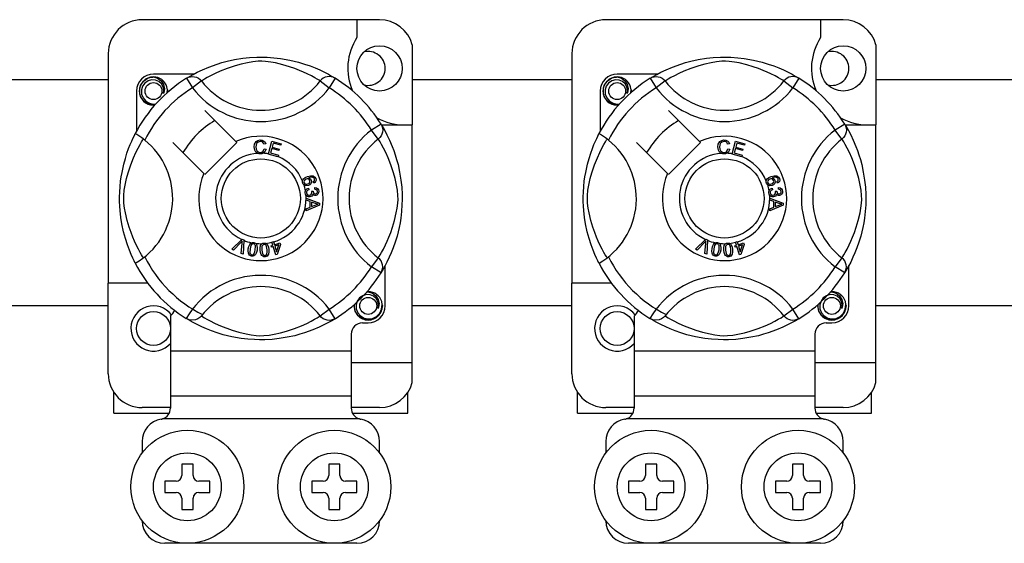
# Model space of a CAD drawing. Extents: x -222 to -1, y -264 to 32.
# Drawn here: x -192 to -178, y -229 to -222 of the extents above; entities that cross this region are included whole.
import ezdxf

# ---------------------------------------------------------------- set-up
doc = ezdxf.new("R2010")
doc.units = 0
doc.header["$MEASUREMENT"] = 0
doc.layers.get('0').update_dxf_attribs({"linetype": 'CONTINUOUS'})

# ---------------------------------------------------------------- blocks, each defined once
blk = doc.blocks.new('alzado')
for p, q in [((33.01456, 30.85496), (29.65198, 30.85496)), ((32.69432, 30.85496), (32.69432, 30.60224)), ((39.58377, 30.85496), (36.22119, 30.85496)), ((39.26353, 30.85496), (39.26353, 30.60224)), ((33.47892, 30.49759), (33.47892, 29.36478)), ((40.04813, 30.49759), (40.04813, 29.36478)), ((29.17162, 30.3746), (29.17162, 27.12306)), ((35.74082, 30.3746), (35.74082, 27.12306)), ((20.3405, 30.00634), (29.17162, 30.00634)), ((30.38291, 30.08533), (29.81211, 30.08533)), ((30.28083, 30.02648), (30.36503, 29.89028)), ((30.30319, 30.04067), (30.29856, 30.03816)), ((32.38571, 30.02648), (32.30152, 29.89028)), ((33.47892, 30.00634), (35.74082, 30.00634)), ((36.95212, 30.08533), (36.38132, 30.08533)), ((36.85004, 30.02648), (36.93424, 29.89028)), ((36.8724, 30.04067), (36.86777, 30.03816)), ((38.95492, 30.02648), (38.87073, 29.89028)), ((40.04813, 30.00634), (67.30507, 30.00634)), ((30.49191, 29.98774), (30.36503, 29.89028)), ((32.17464, 29.98774), (32.30152, 29.89028)), ((37.06112, 29.98774), (36.93424, 29.89028)), ((38.74385, 29.98774), (38.87073, 29.89028)), ((29.57192, 29.84515), (29.57192, 29.27466)), ((36.14113, 29.84515), (36.14113, 29.27466)), ((30.97962, 29.13053), (30.54071, 29.56944)), ((37.54883, 29.13053), (37.10991, 29.56944)), ((33.03578, 29.37642), (32.89958, 29.29222)), ((33.04157, 29.36478), (33.47892, 29.36478)), ((33.04996, 29.35406), (33.04746, 29.35869)), ((33.47892, 26.0022), (33.47892, 29.36478)), ((39.60498, 29.37642), (39.46878, 29.29222)), ((39.61078, 29.36478), (40.04813, 29.36478)), ((39.61917, 29.35406), (39.61667, 29.35869)), ((40.04813, 26.0022), (40.04813, 29.36478)), ((32.99703, 29.16534), (32.89958, 29.29222)), ((39.56624, 29.16534), (39.46878, 29.29222)), ((30.08781, 29.11655), (30.52673, 28.67763)), ((30.54071, 28.66365), (30.9936, 29.11655)), ((30.9936, 29.11655), (30.97962, 29.13053)), ((31.40161, 29.09879), (31.37693, 29.09225)), ((31.38167, 29.02674), (31.407, 29.02104)), ((31.43977, 28.95556), (31.49027, 29.13649)), ((31.4868, 29.03037), (31.46937, 28.96794)), ((31.58827, 29.00204), (31.4868, 29.03037)), ((31.49027, 29.13649), (31.62287, 29.09946)), ((31.50848, 29.10804), (31.49281, 29.05188)), ((31.49281, 29.05188), (31.59427, 29.02356)), ((31.61683, 29.07779), (31.50848, 29.10804)), ((31.59427, 29.02356), (31.58827, 29.00204)), ((31.62287, 29.09946), (31.61683, 29.07779)), ((36.65702, 29.11655), (37.09593, 28.67763)), ((37.10991, 28.66365), (37.56281, 29.11655)), ((37.56281, 29.11655), (37.54883, 29.13053)), ((37.97081, 29.09879), (37.94614, 29.09225)), ((37.95088, 29.02674), (37.9762, 29.02104)), ((38.00898, 28.95556), (38.05948, 29.13649)), ((38.05601, 29.03037), (38.03858, 28.96794)), ((38.15748, 29.00204), (38.05601, 29.03037)), ((38.05948, 29.13649), (38.19208, 29.09946)), ((38.07768, 29.10804), (38.06202, 29.05188)), ((38.06202, 29.05188), (38.16348, 29.02356)), ((38.18604, 29.07779), (38.07768, 29.10804)), ((38.16348, 29.02356), (38.15748, 29.00204)), ((38.19208, 29.09946), (38.18604, 29.07779)), ((31.43908, 28.95308), (31.43977, 28.95556)), ((31.57591, 28.9149), (31.43908, 28.95308)), ((31.46937, 28.96794), (31.58195, 28.93653)), ((31.57637, 28.91654), (31.57591, 28.9149)), ((31.58195, 28.93653), (31.57637, 28.91654)), ((38.00828, 28.95308), (38.00898, 28.95556)), ((38.14512, 28.9149), (38.00828, 28.95308)), ((38.03858, 28.96794), (38.15116, 28.93653)), ((38.14558, 28.91654), (38.14512, 28.9149)), ((38.15116, 28.93653), (38.14558, 28.91654)), ((32.007, 28.46903), (32.01277, 28.44624)), ((32.0851, 28.53821), (32.0754, 28.55934)), ((32.09661, 28.45371), (32.09799, 28.47738)), ((38.57621, 28.46903), (38.58198, 28.44624)), ((38.65431, 28.53821), (38.64461, 28.55934)), ((38.66582, 28.45371), (38.6672, 28.47738)), ((31.97375, 28.32836), (32.16432, 28.25557)), ((31.97375, 28.32786), (31.97375, 28.32836)), ((31.97376, 28.32194), (31.97375, 28.32786)), ((31.97379, 28.30161), (31.97376, 28.32194)), ((32.05188, 28.428), (32.07251, 28.42784)), ((38.54296, 28.32786), (38.54296, 28.32836)), ((38.54296, 28.32836), (38.73353, 28.25557)), ((38.54297, 28.32194), (38.54296, 28.32786)), ((38.543, 28.30161), (38.54297, 28.32194)), ((38.62109, 28.428), (38.64172, 28.42784)), ((32.03153, 28.28079), (31.97379, 28.30161)), ((31.97402, 28.17882), (32.03168, 28.20119)), ((31.97406, 28.15015), (31.97402, 28.17882)), ((32.1644, 28.22844), (31.97406, 28.15015)), ((32.03168, 28.20119), (32.03153, 28.28079)), ((32.05204, 28.27355), (32.05216, 28.209)), ((32.10793, 28.25273), (32.05204, 28.27355)), ((32.05216, 28.209), (32.10485, 28.22894)), ((32.16432, 28.25557), (32.1644, 28.22844)), ((38.60074, 28.28079), (38.543, 28.30161)), ((38.54323, 28.17882), (38.60089, 28.20119)), ((38.54327, 28.15015), (38.54323, 28.17882)), ((38.73361, 28.22844), (38.54327, 28.15015)), ((38.60089, 28.20119), (38.60074, 28.28079)), ((38.67714, 28.25273), (38.62125, 28.27355)), ((38.62125, 28.27355), (38.62137, 28.209)), ((38.62137, 28.209), (38.67406, 28.22894)), ((38.73353, 28.25557), (38.73361, 28.22844)), ((30.9217, 27.60366), (31.06218, 27.74369)), ((31.0481, 27.69938), (30.94529, 27.5933)), ((31.05638, 27.54454), (31.06669, 27.69122)), ((31.06218, 27.74369), (31.06669, 27.74819)), ((31.06669, 27.74819), (31.09041, 27.7378)), ((31.09012, 27.73144), (31.0814, 27.53353)), ((31.09041, 27.7378), (31.09012, 27.73144)), ((31.47763, 27.65485), (31.50218, 27.66251)), ((31.48402, 27.63441), (31.47763, 27.65485)), ((31.50857, 27.64207), (31.48402, 27.63441)), ((31.48863, 27.706), (31.51092, 27.71293)), ((31.48961, 27.70286), (31.48863, 27.706)), ((31.50218, 27.66251), (31.48961, 27.70286)), ((31.54526, 27.52436), (31.50857, 27.64207)), ((31.51092, 27.71293), (31.51215, 27.70897)), ((31.51215, 27.70897), (31.52447, 27.66944)), ((31.52447, 27.66944), (31.60326, 27.69399)), ((31.58775, 27.66674), (31.53086, 27.649)), ((31.53086, 27.649), (31.55634, 27.56713)), ((31.55634, 27.56713), (31.58775, 27.66674)), ((31.60965, 27.67355), (31.56346, 27.53002)), ((31.60326, 27.69399), (31.60965, 27.67355)), ((37.49091, 27.60366), (37.63139, 27.74369)), ((37.61731, 27.69938), (37.5145, 27.5933)), ((37.62559, 27.54454), (37.6359, 27.69122)), ((37.63139, 27.74369), (37.6359, 27.74819)), ((37.6359, 27.74819), (37.65961, 27.7378)), ((37.65933, 27.73144), (37.65061, 27.53353)), ((37.65961, 27.7378), (37.65933, 27.73144)), ((38.04683, 27.65485), (38.07139, 27.66251)), ((38.05322, 27.63441), (38.04683, 27.65485)), ((38.07778, 27.64207), (38.05322, 27.63441)), ((38.05784, 27.706), (38.08013, 27.71293)), ((38.05882, 27.70286), (38.05784, 27.706)), ((38.07139, 27.66251), (38.05882, 27.70286)), ((38.11446, 27.52436), (38.07778, 27.64207)), ((38.08013, 27.71293), (38.08136, 27.70897)), ((38.08136, 27.70897), (38.09368, 27.66944)), ((38.09368, 27.66944), (38.17247, 27.69399)), ((38.15696, 27.66674), (38.10007, 27.649)), ((38.10007, 27.649), (38.12555, 27.56713)), ((38.12555, 27.56713), (38.15696, 27.66674)), ((38.17886, 27.67355), (38.13267, 27.53002)), ((38.17247, 27.69399), (38.17886, 27.67355)), ((30.94529, 27.5933), (30.9217, 27.60366)), ((31.0814, 27.53353), (31.05638, 27.54454)), ((31.56346, 27.53002), (31.54526, 27.52436)), ((32.99703, 27.48262), (32.89958, 27.35573)), ((37.5145, 27.5933), (37.49091, 27.60366)), ((37.65061, 27.53353), (37.62559, 27.54454)), ((38.13267, 27.53002), (38.11446, 27.52436)), ((39.56624, 27.48262), (39.46878, 27.35573)), ((33.03578, 27.27154), (32.89958, 27.35573)), ((33.09463, 26.80281), (33.09463, 27.37353)), ((39.60498, 27.27154), (39.46878, 27.35573)), ((39.66383, 26.80281), (39.66383, 27.37353)), ((33.03954, 27.27765), (33.03578, 27.27154)), ((39.60874, 27.27765), (39.60498, 27.27154)), ((29.73205, 27.12306), (29.17162, 27.12306)), ((29.17162, 25.84208), (29.17162, 27.12306)), ((35.74082, 25.84208), (35.74082, 27.12306)), ((36.30125, 27.12306), (35.74082, 27.12306)), ((29.17162, 26.80185), (20.3405, 26.80185)), ((35.74082, 26.80185), (33.47892, 26.80185)), ((67.30507, 26.80185), (40.04813, 26.80185)), ((30.05229, 26.65722), (30.05229, 26.16232)), ((32.17464, 26.66022), (32.30152, 26.75768)), ((32.38571, 26.62148), (32.30152, 26.75768)), ((36.6215, 26.65722), (36.6215, 26.16232)), ((38.74385, 26.66022), (38.87073, 26.75768)), ((38.95492, 26.62148), (38.87073, 26.75768)), ((30.28047, 26.6217), (30.27598, 26.62449)), ((32.77438, 26.56263), (32.85444, 26.56263)), ((36.84968, 26.6217), (36.84519, 26.62449)), ((39.34359, 26.56263), (39.42365, 26.56263)), ((32.61426, 26.40251), (32.61426, 26.16232)), ((39.18346, 26.40251), (39.18346, 26.16232)), ((32.61426, 26.16232), (30.05229, 26.16232)), ((30.05229, 26.16232), (30.05229, 25.52183)), ((32.61426, 26.16232), (32.61426, 25.52183)), ((36.6215, 26.16232), (36.6215, 25.52183)), ((39.18346, 26.16232), (36.6215, 26.16232)), ((39.18346, 26.16232), (39.18346, 25.52183)), ((32.61426, 26.0022), (33.47892, 26.0022)), ((33.47892, 25.71908), (33.47892, 26.0022)), ((39.18346, 26.0022), (40.04813, 26.0022)), ((40.04813, 25.71908), (40.04813, 26.0022)), ((29.25168, 25.28165), (29.25168, 25.57654)), ((33.41487, 25.28165), (33.41487, 25.57654)), ((35.82089, 25.28165), (35.82089, 25.57654)), ((39.98408, 25.28165), (39.98408, 25.57654)), ((32.61426, 25.52183), (30.05229, 25.52183)), ((30.05229, 25.52183), (30.05229, 25.35499)), ((32.61426, 25.52183), (32.61426, 25.35499)), ((36.6215, 25.52183), (36.6215, 25.35499)), ((39.18346, 25.52183), (36.6215, 25.52183)), ((39.18346, 25.52183), (39.18346, 25.35499)), ((29.25168, 25.28165), (30.0322, 25.28165)), ((30.05229, 25.36171), (29.65198, 25.36171)), ((33.01456, 25.36171), (32.61426, 25.36171)), ((32.63421, 25.28165), (33.41487, 25.28165)), ((35.82089, 25.28165), (36.60141, 25.28165)), ((36.6215, 25.36171), (36.22119, 25.36171)), ((39.58377, 25.36171), (39.18346, 25.36171)), ((39.20342, 25.28165), (39.98408, 25.28165)), ((32.72848, 25.20158), (29.93807, 25.20158)), ((39.29769, 25.20158), (36.50727, 25.20158)), ((29.65198, 24.88134), (29.65198, 24.72122)), ((33.01456, 24.72122), (33.01456, 24.88134)), ((36.22119, 24.88134), (36.22119, 24.72122)), ((39.58377, 24.72122), (39.58377, 24.88134)), ((30.37254, 24.56109), (30.21241, 24.56109)), ((30.21241, 24.56109), (30.21241, 24.40097)), ((30.37254, 24.40097), (30.37254, 24.56109)), ((32.29401, 24.56109), (32.29401, 24.40097)), ((32.45413, 24.56109), (32.29401, 24.56109)), ((32.45413, 24.40097), (32.45413, 24.56109)), ((36.78162, 24.56109), (36.78162, 24.40097)), ((36.94174, 24.56109), (36.78162, 24.56109)), ((36.94174, 24.40097), (36.94174, 24.56109)), ((39.02334, 24.56109), (38.86322, 24.56109)), ((38.86322, 24.56109), (38.86322, 24.40097)), ((39.02334, 24.40097), (39.02334, 24.56109)), ((30.13235, 24.32091), (29.97223, 24.32091)), ((29.97223, 24.32091), (29.97223, 24.16079)), ((30.61272, 24.32091), (30.4526, 24.32091)), ((30.61272, 24.16079), (30.61272, 24.32091)), ((32.05383, 24.32091), (32.05383, 24.16079)), ((32.21395, 24.32091), (32.05383, 24.32091)), ((32.69432, 24.32091), (32.5342, 24.32091)), ((32.69432, 24.16079), (32.69432, 24.32091)), ((36.54144, 24.32091), (36.54144, 24.16079)), ((36.70156, 24.32091), (36.54144, 24.32091)), ((37.18193, 24.32091), (37.02181, 24.32091)), ((37.18193, 24.16079), (37.18193, 24.32091)), ((38.78316, 24.32091), (38.62303, 24.32091)), ((38.62303, 24.32091), (38.62303, 24.16079)), ((39.26353, 24.32091), (39.1034, 24.32091)), ((39.26353, 24.16079), (39.26353, 24.32091)), ((29.97223, 24.16079), (30.13235, 24.16079)), ((30.4526, 24.16079), (30.61272, 24.16079)), ((32.05383, 24.16079), (32.21395, 24.16079)), ((32.5342, 24.16079), (32.69432, 24.16079)), ((36.54144, 24.16079), (36.70156, 24.16079)), ((37.02181, 24.16079), (37.18193, 24.16079)), ((38.62303, 24.16079), (38.78316, 24.16079)), ((39.1034, 24.16079), (39.26353, 24.16079)), ((30.21241, 24.08072), (30.21241, 23.9206)), ((30.37254, 23.9206), (30.37254, 24.08072)), ((32.29401, 24.08072), (32.29401, 23.9206)), ((32.45413, 23.9206), (32.45413, 24.08072)), ((36.78162, 24.08072), (36.78162, 23.9206)), ((36.94174, 23.9206), (36.94174, 24.08072)), ((38.86322, 24.08072), (38.86322, 23.9206)), ((39.02334, 23.9206), (39.02334, 24.08072)), ((30.21241, 23.9206), (30.37254, 23.9206)), ((32.29401, 23.9206), (32.45413, 23.9206)), ((36.78162, 23.9206), (36.94174, 23.9206)), ((38.86322, 23.9206), (39.02334, 23.9206)), ((32.69432, 23.44023), (29.97223, 23.44023)), ((39.26353, 23.44023), (36.54144, 23.44023))]:
    blk.add_line(p, q)
at = {"flags": 128}
for points in [[(30.29684, 30.03627), (30.32959, 30.05567), (30.37331, 30.08029), (30.43142, 30.11082), (30.50605, 30.14657), (30.59712, 30.18522), (30.71424, 30.22738), (30.78119, 30.24787), (30.85375, 30.26722), (30.95881, 30.29017), (31.07606, 30.30892), (31.1729, 30.31908), (31.27765, 30.32474), (31.35041, 30.32544), (31.42431, 30.32344), (31.5195, 30.31683), (31.61202, 30.30601), (31.7444, 30.28284), (31.86577, 30.25338), (31.95237, 30.22736), (32.03119, 30.19989), (32.10316, 30.17153), (32.16706, 30.14358), (32.23499, 30.11089), (32.29058, 30.08174), (32.33434, 30.05719), (32.36514, 30.03903), (32.38571, 30.02648), (32.38571, 30.02648)], [(36.86605, 30.03627), (36.8988, 30.05567), (36.94252, 30.08029), (37.00063, 30.11082), (37.07526, 30.14657), (37.16633, 30.18522), (37.28345, 30.22738), (37.3504, 30.24787), (37.42295, 30.26722), (37.52802, 30.29017), (37.64527, 30.30892), (37.74211, 30.31908), (37.84685, 30.32474), (37.91962, 30.32544), (37.99352, 30.32344), (38.0887, 30.31683), (38.18123, 30.30601), (38.31361, 30.28284), (38.43498, 30.25338), (38.52158, 30.22736), (38.6004, 30.19989), (38.67237, 30.17153), (38.73627, 30.14358), (38.8042, 30.11089), (38.85979, 30.08174), (38.90355, 30.05719), (38.93435, 30.03903), (38.95492, 30.02648), (38.95492, 30.02648)], [(32.17464, 29.98774), (32.15725, 29.9985), (32.13256, 30.01332), (32.09717, 30.03367), (32.04987, 30.05931), (31.99048, 30.08911), (31.93936, 30.11275), (31.88126, 30.13753), (31.81506, 30.16319), (31.74087, 30.18891), (31.64686, 30.21712), (31.53919, 30.24333), (31.47258, 30.25569), (31.399, 30.26473), (31.34724, 30.26738), (31.2932, 30.26647), (31.21739, 30.25916), (31.14387, 30.2467), (31.05264, 30.22586), (30.96868, 30.20241), (30.85555, 30.16468), (30.75765, 30.12602), (30.68389, 30.09284), (30.62211, 30.06214), (30.57149, 30.03486), (30.53311, 30.0128), (30.50539, 29.9961), (30.49191, 29.98774)], [(38.74385, 29.98774), (38.72646, 29.9985), (38.70177, 30.01332), (38.66638, 30.03367), (38.61908, 30.05931), (38.55969, 30.08911), (38.50857, 30.11275), (38.45047, 30.13753), (38.38427, 30.16319), (38.31007, 30.18891), (38.21606, 30.21712), (38.10839, 30.24333), (38.04179, 30.25569), (37.96821, 30.26473), (37.91644, 30.26738), (37.8624, 30.26647), (37.7866, 30.25916), (37.71308, 30.2467), (37.62185, 30.22586), (37.53789, 30.20241), (37.42476, 30.16468), (37.32686, 30.12602), (37.25309, 30.09284), (37.19132, 30.06214), (37.1407, 30.03486), (37.10231, 30.0128), (37.0746, 29.9961), (37.06112, 29.98774)], [(29.83327, 29.64917), (29.81211, 29.64499), (29.73604, 29.66001), (29.66993, 29.70426), (29.62749, 29.76782), (29.61195, 29.84515), (29.62749, 29.92247), (29.66993, 29.98603), (29.73604, 30.03028), (29.81211, 30.0453), (29.81211, 30.0453)], [(29.95194, 29.80797), (29.95917, 29.85675), (29.94983, 29.90518), (29.92516, 29.94785), (29.88675, 29.98157), (29.83843, 30.00121), (29.78635, 30.00385), (29.7349, 29.98928), (29.68979, 29.95782), (29.65761, 29.91322), (29.64122, 29.85983), (29.64319, 29.80203), (29.66419, 29.74814), (29.7017, 29.70358), (29.75374, 29.67238), (29.81318, 29.66018), (29.84695, 29.6645)], [(29.78283, 30.03952), (29.78555, 30.04071), (29.80077, 30.04382), (29.80846, 30.0449), (29.81039, 30.04512), (29.81136, 30.04522), (29.81184, 30.04527), (29.81208, 30.0453), (29.8121, 30.0453), (29.81211, 30.0453), (29.81211, 30.0453)], [(29.81211, 30.0453), (29.87135, 30.02661), (29.92078, 29.98928), (29.95479, 29.93757), (29.968, 29.87686), (29.9592, 29.82487), (29.95194, 29.80797)], [(30.28083, 30.02648), (30.30711, 30.03956), (30.33533, 30.04761), (30.36456, 30.05037), (30.39379, 30.04774), (30.42207, 30.03981), (30.44842, 30.02685), (30.47196, 30.0093), (30.49191, 29.98774)], [(32.38571, 30.02648), (32.35944, 30.03956), (32.33122, 30.04761), (32.30199, 30.05037), (32.27275, 30.04774), (32.24448, 30.03981), (32.21813, 30.02685), (32.19459, 30.0093), (32.17464, 29.98774)], [(36.40248, 29.64917), (36.38132, 29.64499), (36.30525, 29.66001), (36.23914, 29.70426), (36.1967, 29.76782), (36.18116, 29.84515), (36.1967, 29.92247), (36.23914, 29.98603), (36.30525, 30.03028), (36.38132, 30.0453), (36.38132, 30.0453)], [(36.52114, 29.80797), (36.52838, 29.85675), (36.51904, 29.90518), (36.49437, 29.94785), (36.45596, 29.98157), (36.40764, 30.00121), (36.35556, 30.00385), (36.30411, 29.98928), (36.259, 29.95782), (36.22682, 29.91322), (36.21043, 29.85983), (36.2124, 29.80203), (36.2334, 29.74814), (36.27091, 29.70358), (36.32295, 29.67238), (36.38239, 29.66018), (36.41616, 29.6645)], [(36.35203, 30.03952), (36.35476, 30.04071), (36.36998, 30.04382), (36.37767, 30.0449), (36.3796, 30.04512), (36.38057, 30.04522), (36.38105, 30.04527), (36.38129, 30.0453), (36.38131, 30.0453), (36.38131, 30.0453), (36.38131, 30.0453)], [(36.38132, 30.0453), (36.44056, 30.02661), (36.48999, 29.98928), (36.524, 29.93757), (36.53721, 29.87686), (36.52841, 29.82487), (36.52114, 29.80797)], [(36.85004, 30.02648), (36.87632, 30.03956), (36.90454, 30.04761), (36.93376, 30.05037), (36.963, 30.04774), (36.99127, 30.03981), (37.01763, 30.02685), (37.04117, 30.0093), (37.06112, 29.98774)], [(38.95492, 30.02648), (38.92865, 30.03956), (38.90042, 30.04761), (38.8712, 30.05037), (38.84196, 30.04774), (38.81369, 30.03981), (38.78734, 30.02685), (38.76379, 30.0093), (38.74385, 29.98774)], [(30.00466, 29.82095), (30.00962, 29.86408), (30.00304, 29.90519)], [(30.0092, 29.86038), (30.01226, 29.84515), (30.00799, 29.8239)], [(30.0092, 29.86038), (30.01226, 29.84515), (30.00799, 29.8239)], [(36.57387, 29.82095), (36.57883, 29.86408), (36.57225, 29.90519)], [(36.57841, 29.86038), (36.58147, 29.84515), (36.5772, 29.8239)], [(36.57841, 29.86038), (36.58147, 29.84515), (36.5772, 29.8239)], [(33.03578, 29.37642), (33.04885, 29.35014), (33.0569, 29.32192), (33.05966, 29.2927), (33.05703, 29.26346), (33.04911, 29.23519), (33.03615, 29.20884), (33.01859, 29.18529), (32.99703, 29.16534)], [(33.04557, 29.36041), (33.06497, 29.32767), (33.08958, 29.28394), (33.12012, 29.22583), (33.15587, 29.15121), (33.19452, 29.06013), (33.21571, 29.0041), (33.23668, 28.94301), (33.25716, 28.87607), (33.27652, 28.80351), (33.29947, 28.69844), (33.31821, 28.5812), (33.32837, 28.48435), (33.33404, 28.37961), (33.33474, 28.30684), (33.33274, 28.23295), (33.32613, 28.13776), (33.3153, 28.04523), (33.3046, 27.97753), (33.29213, 27.91285), (33.26268, 27.79148), (33.23666, 27.70489), (33.20919, 27.62606), (33.18082, 27.5541), (33.15288, 27.4902), (33.12019, 27.42226), (33.09103, 27.36667), (33.06648, 27.32291), (33.04832, 27.29211), (33.04029, 27.27888)], [(39.60498, 29.37642), (39.61806, 29.35014), (39.62611, 29.32192), (39.62887, 29.2927), (39.62624, 29.26346), (39.61831, 29.23519), (39.60535, 29.20884), (39.5878, 29.18529), (39.56624, 29.16534)], [(39.61477, 29.36041), (39.63417, 29.32767), (39.65879, 29.28394), (39.68932, 29.22583), (39.72507, 29.15121), (39.76372, 29.06013), (39.78492, 29.0041), (39.80589, 28.94301), (39.82637, 28.87607), (39.84573, 28.80351), (39.86868, 28.69844), (39.88742, 28.5812), (39.89758, 28.48435), (39.90324, 28.37961), (39.90394, 28.30684), (39.90195, 28.23295), (39.89534, 28.13776), (39.88451, 28.04523), (39.87381, 27.97753), (39.86134, 27.91285), (39.83188, 27.79148), (39.80587, 27.70489), (39.7784, 27.62606), (39.75003, 27.5541), (39.72208, 27.4902), (39.68939, 27.42226), (39.66024, 27.36667), (39.63569, 27.32291), (39.61753, 27.29211), (39.6095, 27.27888)], [(29.55475, 27.40583), (29.55466, 27.406), (29.54846, 27.41812), (29.53615, 27.44278), (29.51824, 27.48029), (29.49656, 27.52861), (29.47136, 27.58953), (29.44336, 27.66491), (29.41444, 27.75458), (29.38821, 27.85188), (29.36441, 27.9638), (29.35025, 28.05237), (29.33921, 28.15114), (29.33483, 28.2127), (29.33225, 28.27858), (29.33185, 28.34475), (29.3337, 28.41264), (29.33874, 28.49122), (29.3465, 28.5666), (29.35557, 28.63194), (29.36619, 28.69373), (29.39122, 28.80831), (29.4136, 28.89055), (29.43692, 28.96429), (29.46052, 29.03032), (29.48311, 29.08755), (29.50378, 29.13583), (29.5218, 29.17527), (29.53661, 29.20611), (29.54743, 29.22781), (29.55463, 29.2419), (29.55463, 29.2419)], [(29.66952, 27.48262), (29.65876, 27.5), (29.64394, 27.52469), (29.62358, 27.56009), (29.59795, 27.60738), (29.56815, 27.66677), (29.5445, 27.71789), (29.51973, 27.77599), (29.49407, 27.84219), (29.46835, 27.91639), (29.44014, 28.0104), (29.41393, 28.11807), (29.40156, 28.18467), (29.39252, 28.25825), (29.38987, 28.31002), (29.39079, 28.36406), (29.39809, 28.43986), (29.41055, 28.51339), (29.4314, 28.60461), (29.45484, 28.68857), (29.49258, 28.8017), (29.53124, 28.8996), (29.56441, 28.97337), (29.59511, 29.03515), (29.6224, 29.08576), (29.64446, 29.12415), (29.66115, 29.15186), (29.66952, 29.16534)], [(29.68802, 29.15098), (29.64531, 29.18397), (29.60624, 29.21179), (29.57624, 29.23126), (29.55859, 29.24104), (29.55463, 29.2419)], [(32.99703, 27.48262), (33.00779, 27.5), (33.02261, 27.52469), (33.04297, 27.56009), (33.0686, 27.60738), (33.0984, 27.66677), (33.12205, 27.71789), (33.14682, 27.77599), (33.17248, 27.84219), (33.1982, 27.91639), (33.22641, 28.0104), (33.25262, 28.11807), (33.26499, 28.18467), (33.27402, 28.25825), (33.27668, 28.31002), (33.27576, 28.36406), (33.26846, 28.43986), (33.25599, 28.51339), (33.23515, 28.60461), (33.2117, 28.68857), (33.17397, 28.8017), (33.13531, 28.8996), (33.10213, 28.97337), (33.07144, 29.03515), (33.04415, 29.08576), (33.02209, 29.12415), (33.00539, 29.15186), (32.99703, 29.16534)], [(36.12396, 27.40583), (36.12387, 27.406), (36.11767, 27.41812), (36.10536, 27.44278), (36.08745, 27.48029), (36.06577, 27.52861), (36.04057, 27.58953), (36.01257, 27.66491), (35.98365, 27.75458), (35.95742, 27.85188), (35.93362, 27.9638), (35.91946, 28.05237), (35.90842, 28.15114), (35.90404, 28.2127), (35.90146, 28.27858), (35.90105, 28.34475), (35.90291, 28.41264), (35.90795, 28.49122), (35.91571, 28.5666), (35.92478, 28.63194), (35.9354, 28.69373), (35.96043, 28.80831), (35.98281, 28.89055), (36.00613, 28.96429), (36.02972, 29.03032), (36.05232, 29.08755), (36.07299, 29.13583), (36.091, 29.17527), (36.10582, 29.20611), (36.11664, 29.22781), (36.12384, 29.2419), (36.12384, 29.2419)], [(36.23872, 27.48262), (36.22797, 27.5), (36.21314, 27.52469), (36.19279, 27.56009), (36.16716, 27.60738), (36.13736, 27.66677), (36.11371, 27.71789), (36.08893, 27.77599), (36.06327, 27.84219), (36.03755, 27.91639), (36.00934, 28.0104), (35.98314, 28.11807), (35.97077, 28.18467), (35.96173, 28.25825), (35.95908, 28.31002), (35.96, 28.36406), (35.9673, 28.43986), (35.97976, 28.51339), (36.0006, 28.60461), (36.02405, 28.68857), (36.06178, 28.8017), (36.10045, 28.8996), (36.13362, 28.97337), (36.16432, 29.03515), (36.19161, 29.08576), (36.21366, 29.12415), (36.23036, 29.15186), (36.23872, 29.16534)], [(36.25722, 29.15098), (36.21452, 29.18397), (36.17545, 29.21179), (36.14544, 29.23126), (36.1278, 29.24104), (36.12384, 29.2419)], [(39.56624, 27.48262), (39.577, 27.5), (39.59182, 27.52469), (39.61217, 27.56009), (39.63781, 27.60738), (39.66761, 27.66677), (39.69126, 27.71789), (39.71603, 27.77599), (39.74169, 27.84219), (39.76741, 27.91639), (39.79562, 28.0104), (39.82183, 28.11807), (39.83419, 28.18467), (39.84323, 28.25825), (39.84589, 28.31002), (39.84497, 28.36406), (39.83767, 28.43986), (39.8252, 28.51339), (39.80436, 28.60461), (39.78091, 28.68857), (39.74318, 28.8017), (39.70452, 28.8996), (39.67134, 28.97337), (39.64064, 29.03515), (39.61336, 29.08576), (39.5913, 29.12415), (39.5746, 29.15186), (39.56624, 29.16534)], [(31.23763, 29.05264), (31.24313, 29.09384), (31.26498, 29.12894), (31.29278, 29.14599), (31.32486, 29.15218)], [(31.28623, 28.96274), (31.26244, 28.98082), (31.24709, 29.00655), (31.23763, 29.05264)], [(31.32493, 29.13059), (31.29485, 29.12313), (31.27315, 29.10118), (31.26552, 29.07792), (31.26362, 29.05345)], [(31.26362, 29.05345), (31.26806, 29.02225), (31.28247, 28.99446), (31.30297, 28.98086), (31.32728, 28.97674)], [(31.32486, 29.15218), (31.35285, 29.1488), (31.3777, 29.1356), (31.3923, 29.11894), (31.40161, 29.09879)], [(31.37693, 29.09225), (31.3684, 29.10987), (31.35452, 29.12355), (31.34026, 29.12925), (31.32493, 29.13059)], [(31.32728, 28.97674), (31.3493, 28.98135), (31.36742, 28.99461), (31.38167, 29.02674)], [(31.407, 29.02104), (31.3904, 28.98392), (31.36571, 28.96365)], [(37.80684, 29.05264), (37.81233, 29.09384), (37.83418, 29.12894), (37.86199, 29.14599), (37.89406, 29.15218)], [(37.85544, 28.96274), (37.83165, 28.98082), (37.81629, 29.00655), (37.80684, 29.05264)], [(37.89414, 29.13059), (37.86406, 29.12313), (37.84236, 29.10118), (37.83473, 29.07792), (37.83282, 29.05345)], [(37.83282, 29.05345), (37.83726, 29.02225), (37.85168, 28.99446), (37.87218, 28.98086), (37.89649, 28.97674)], [(37.89406, 29.15218), (37.92206, 29.1488), (37.94691, 29.1356), (37.96151, 29.11894), (37.97081, 29.09879)], [(37.94614, 29.09225), (37.9376, 29.10987), (37.92373, 29.12355), (37.90947, 29.12925), (37.89414, 29.13059)], [(37.89649, 28.97674), (37.91851, 28.98135), (37.93663, 28.99461), (37.95088, 29.02674)], [(37.9762, 29.02104), (37.9596, 28.98392), (37.93492, 28.96365)], [(31.32994, 28.95522), (31.30402, 28.95713), (31.28623, 28.96274)], [(31.36571, 28.96365), (31.34578, 28.95694), (31.32994, 28.95522)], [(37.89914, 28.95522), (37.87323, 28.95713), (37.85544, 28.96274)], [(37.93492, 28.96365), (37.91499, 28.95694), (37.89914, 28.95522)], [(31.92447, 28.57038), (31.92467, 28.57175), (31.92929, 28.58706), (31.93775, 28.60063), (31.96269, 28.62054), (31.99184, 28.63383)], [(31.97548, 28.59926), (31.95942, 28.59001), (31.94774, 28.57567), (31.944, 28.56161), (31.94607, 28.54722)], [(32.02706, 28.57797), (32.01756, 28.59246), (32.00243, 28.60094), (31.98883, 28.60229), (31.97548, 28.59926)], [(31.99184, 28.63383), (32.03738, 28.6454), (32.07398, 28.64237)], [(32.07979, 28.61597), (32.06053, 28.62332), (32.03985, 28.62349), (32.00835, 28.61523)], [(32.00835, 28.61523), (32.02275, 28.60997), (32.03503, 28.60082), (32.048, 28.58067)], [(32.07398, 28.64237), (32.09901, 28.6257), (32.11085, 28.60507)], [(32.09242, 28.59976), (32.08665, 28.60989), (32.07979, 28.61597)], [(32.11085, 28.60507), (32.11495, 28.58338), (32.10982, 28.56198), (32.0994, 28.54811), (32.0851, 28.53821)], [(32.09107, 28.57447), (32.0945, 28.58854), (32.09242, 28.59976)], [(38.49368, 28.57038), (38.49388, 28.57175), (38.49849, 28.58706), (38.50696, 28.60063), (38.5319, 28.62054), (38.56105, 28.63383)], [(38.54469, 28.59926), (38.52862, 28.59001), (38.51695, 28.57567), (38.51321, 28.56161), (38.51528, 28.54722)], [(38.59627, 28.57797), (38.58677, 28.59246), (38.57164, 28.60094), (38.55804, 28.60229), (38.54469, 28.59926)], [(38.56105, 28.63383), (38.60659, 28.6454), (38.64319, 28.64237)], [(38.649, 28.61597), (38.62974, 28.62332), (38.60906, 28.62349), (38.57756, 28.61523)], [(38.57756, 28.61523), (38.59196, 28.60997), (38.60424, 28.60082), (38.61721, 28.58067)], [(38.64319, 28.64237), (38.66822, 28.6257), (38.68006, 28.60507)], [(38.66162, 28.59976), (38.65586, 28.60989), (38.649, 28.61597)], [(38.68006, 28.60507), (38.68416, 28.58338), (38.67903, 28.56198), (38.66861, 28.54811), (38.65431, 28.53821)], [(38.66028, 28.57447), (38.66371, 28.58854), (38.66162, 28.59976)], [(31.92825, 28.54021), (31.92432, 28.55675), (31.92447, 28.57038)], [(31.94425, 28.51619), (31.93505, 28.52677), (31.92825, 28.54021)], [(32.00958, 28.50688), (31.97141, 28.50326), (31.95692, 28.50782), (31.94425, 28.51619)], [(31.94607, 28.54722), (31.95639, 28.5329), (31.97252, 28.52557), (31.9865, 28.52523), (32.00008, 28.52871)], [(31.96429, 28.43374), (31.97227, 28.44776), (31.98383, 28.459), (32.007, 28.46903)], [(32.00008, 28.52871), (32.01553, 28.53714), (32.02631, 28.55093), (32.02944, 28.56437), (32.02706, 28.57797)], [(32.048, 28.58067), (32.05103, 28.55507), (32.0418, 28.53096), (32.02765, 28.51633), (32.00958, 28.50688)], [(32.0754, 28.55934), (32.08515, 28.56686), (32.09107, 28.57447)], [(32.09799, 28.47738), (32.12054, 28.47246), (32.13937, 28.45926), (32.1491, 28.44397), (32.15357, 28.42638)], [(38.49746, 28.54021), (38.49353, 28.55675), (38.49368, 28.57038)], [(38.51345, 28.51619), (38.50426, 28.52677), (38.49746, 28.54021)], [(38.57879, 28.50688), (38.54062, 28.50326), (38.52613, 28.50782), (38.51345, 28.51619)], [(38.51528, 28.54722), (38.52559, 28.5329), (38.54172, 28.52557), (38.55571, 28.52523), (38.56928, 28.52871)], [(38.5335, 28.43374), (38.54147, 28.44776), (38.55304, 28.459), (38.57621, 28.46903)], [(38.56928, 28.52871), (38.58473, 28.53714), (38.59552, 28.55093), (38.59865, 28.56437), (38.59627, 28.57797)], [(38.61721, 28.58067), (38.62024, 28.55507), (38.61101, 28.53096), (38.59686, 28.51633), (38.57879, 28.50688)], [(38.64461, 28.55934), (38.65435, 28.56686), (38.66028, 28.57447)], [(38.6672, 28.47738), (38.68975, 28.47246), (38.70858, 28.45926), (38.71831, 28.44397), (38.72278, 28.42638)], [(31.96089, 28.40282), (31.96084, 28.41989), (31.96429, 28.43374)], [(31.97198, 28.37177), (31.96485, 28.38572), (31.96089, 28.40282)], [(32.02744, 28.34617), (32.00952, 28.34669), (31.9927, 28.35287), (31.97198, 28.37177)], [(32.01277, 28.44624), (31.99796, 28.43974), (31.98589, 28.42912), (31.98067, 28.41759), (31.98006, 28.40494)], [(31.98006, 28.40494), (31.98561, 28.38859), (31.99782, 28.37638), (32.0104, 28.37118), (32.02401, 28.37068)], [(32.02401, 28.37068), (32.03955, 28.37572), (32.05119, 28.38714), (32.05598, 28.39907), (32.05635, 28.41195)], [(32.06974, 28.38693), (32.06479, 28.3698), (32.05342, 28.35611), (32.04113, 28.34933), (32.02744, 28.34617)], [(32.05635, 28.41195), (32.0543, 28.42106), (32.05188, 28.428)], [(32.11104, 28.36541), (32.09729, 28.36604), (32.08455, 28.37127), (32.06974, 28.38693)], [(32.07251, 28.42784), (32.07255, 28.42573), (32.07267, 28.42407)], [(32.07267, 28.42407), (32.07686, 28.40892), (32.08572, 28.39596), (32.09642, 28.38995), (32.10873, 28.38928)], [(32.1346, 28.42361), (32.12989, 28.43772), (32.11924, 28.44807), (32.09661, 28.45371)], [(32.10873, 28.38928), (32.12141, 28.39357), (32.13072, 28.40316), (32.13438, 28.41305), (32.1346, 28.42361)], [(32.15357, 28.42638), (32.15223, 28.40334), (32.14219, 28.38262), (32.12828, 28.37099), (32.11104, 28.36541)], [(38.5301, 28.40282), (38.53005, 28.41989), (38.5335, 28.43374)], [(38.54119, 28.37177), (38.53406, 28.38572), (38.5301, 28.40282)], [(38.59665, 28.34617), (38.57873, 28.34669), (38.56191, 28.35287), (38.54119, 28.37177)], [(38.58198, 28.44624), (38.56717, 28.43974), (38.5551, 28.42912), (38.54988, 28.41759), (38.54927, 28.40494)], [(38.54927, 28.40494), (38.55482, 28.38859), (38.56703, 28.37638), (38.57961, 28.37118), (38.59322, 28.37068)], [(38.59322, 28.37068), (38.60876, 28.37572), (38.6204, 28.38714), (38.62519, 28.39907), (38.62555, 28.41195)], [(38.63895, 28.38693), (38.634, 28.3698), (38.62263, 28.35611), (38.61034, 28.34933), (38.59665, 28.34617)], [(38.62555, 28.41195), (38.62351, 28.42106), (38.62109, 28.428)], [(38.68025, 28.36541), (38.66649, 28.36604), (38.65376, 28.37127), (38.63895, 28.38693)], [(38.64172, 28.42784), (38.64176, 28.42573), (38.64187, 28.42407)], [(38.64187, 28.42407), (38.64606, 28.40892), (38.65493, 28.39596), (38.66563, 28.38995), (38.67794, 28.38928)], [(38.70381, 28.42361), (38.69909, 28.43772), (38.68845, 28.44807), (38.66582, 28.45371)], [(38.67794, 28.38928), (38.69062, 28.39357), (38.69993, 28.40316), (38.70358, 28.41305), (38.70381, 28.42361)], [(38.72278, 28.42638), (38.72144, 28.40334), (38.71139, 28.38262), (38.69749, 28.37099), (38.68025, 28.36541)], [(32.10485, 28.22894), (32.12684, 28.23693), (32.14435, 28.24253)], [(32.14435, 28.24253), (32.12376, 28.24754), (32.10793, 28.25273)], [(38.67406, 28.22894), (38.69605, 28.23693), (38.71355, 28.24253)], [(38.71355, 28.24253), (38.69296, 28.24754), (38.67714, 28.25273)], [(31.07008, 27.72383), (31.05802, 27.70992), (31.0481, 27.69938)], [(31.06669, 27.69122), (31.06829, 27.70951), (31.07008, 27.72383)], [(31.15582, 27.61272), (31.16301, 27.6446), (31.17666, 27.67419), (31.18734, 27.68652), (31.20088, 27.69558), (31.20363, 27.69675)], [(31.2298, 27.68004), (31.21776, 27.67958), (31.20686, 27.67441), (31.19201, 27.65563), (31.17965, 27.60887)], [(31.20363, 27.69675), (31.21639, 27.69971), (31.23038, 27.69945), (31.23292, 27.69909)], [(31.25505, 27.59667), (31.25805, 27.64498), (31.25559, 27.65685), (31.24985, 27.6675), (31.24109, 27.67581), (31.2298, 27.68004)], [(31.23292, 27.69909), (31.24495, 27.69603), (31.25568, 27.69076), (31.25996, 27.6877)], [(31.25996, 27.6877), (31.26777, 27.67981), (31.2726, 27.67253)], [(31.2726, 27.67253), (31.28203, 27.62844), (31.27888, 27.59282)], [(31.32344, 27.59122), (31.32319, 27.62385), (31.3297, 27.65572), (31.33724, 27.67016), (31.34834, 27.68206), (31.35066, 27.68372)], [(31.38006, 27.67351), (31.36845, 27.67034), (31.35901, 27.66285), (31.35234, 27.65278), (31.34882, 27.64121), (31.34746, 27.59291)], [(31.35066, 27.68372), (31.36249, 27.68956), (31.37631, 27.69249), (31.37871, 27.69272)], [(31.37871, 27.69272), (31.39111, 27.6925), (31.40275, 27.68985), (31.40762, 27.68782)], [(31.42359, 27.59822), (31.41547, 27.64585), (31.41037, 27.65681), (31.40237, 27.66586), (31.392, 27.67198), (31.38006, 27.67351)], [(31.40762, 27.68782), (31.41702, 27.68197), (31.42336, 27.67601)], [(31.42336, 27.67601), (31.44253, 27.63526), (31.44761, 27.59991)], [(37.63929, 27.72383), (37.62722, 27.70992), (37.61731, 27.69938)], [(37.6359, 27.69122), (37.6375, 27.70951), (37.63929, 27.72383)], [(37.72503, 27.61272), (37.73221, 27.6446), (37.74587, 27.67419), (37.75655, 27.68652), (37.77009, 27.69558), (37.77283, 27.69675)], [(37.79901, 27.68004), (37.78697, 27.67958), (37.77607, 27.67441), (37.76121, 27.65563), (37.74885, 27.60887)], [(37.77283, 27.69675), (37.7856, 27.69971), (37.79958, 27.69945), (37.80213, 27.69909)], [(37.82426, 27.59667), (37.82725, 27.64498), (37.82479, 27.65685), (37.81906, 27.6675), (37.8103, 27.67581), (37.79901, 27.68004)], [(37.80213, 27.69909), (37.81416, 27.69603), (37.82489, 27.69076), (37.82916, 27.6877)], [(37.82916, 27.6877), (37.83697, 27.67981), (37.84181, 27.67253)], [(37.84181, 27.67253), (37.85124, 27.62844), (37.84808, 27.59282)], [(37.89265, 27.59122), (37.8924, 27.62385), (37.8989, 27.65572), (37.90644, 27.67016), (37.91755, 27.68206), (37.91987, 27.68372)], [(37.94927, 27.67351), (37.93766, 27.67034), (37.92822, 27.66285), (37.92155, 27.65278), (37.91803, 27.64121), (37.91667, 27.59291)], [(37.91987, 27.68372), (37.9317, 27.68956), (37.94552, 27.69249), (37.94792, 27.69272)], [(37.94792, 27.69272), (37.96031, 27.6925), (37.97196, 27.68985), (37.97682, 27.68782)], [(37.9928, 27.59822), (37.98468, 27.64585), (37.97958, 27.65681), (37.97158, 27.66586), (37.9612, 27.67198), (37.94927, 27.67351)], [(37.97682, 27.68782), (37.98623, 27.68197), (37.99257, 27.67601)], [(37.99257, 27.67601), (38.01174, 27.63526), (38.01682, 27.59991)], [(31.2017, 27.50641), (31.18604, 27.51094), (31.17242, 27.51987), (31.16241, 27.53272), (31.15635, 27.54787), (31.15249, 27.58022), (31.15582, 27.61272)], [(31.17965, 27.60887), (31.17661, 27.56047), (31.1791, 27.54859), (31.18491, 27.53796), (31.19376, 27.52972), (31.20509, 27.52554)], [(31.27888, 27.59282), (31.27165, 27.56092), (31.25801, 27.5313), (31.24734, 27.51893), (31.23377, 27.50987), (31.21801, 27.50573), (31.2017, 27.50641)], [(31.20509, 27.52554), (31.21359, 27.52521), (31.22184, 27.52727), (31.23276, 27.53489)], [(31.23276, 27.53489), (31.24892, 27.56807), (31.25505, 27.59667)], [(31.3923, 27.49826), (31.37602, 27.49911), (31.36073, 27.50466), (31.34805, 27.51487), (31.33871, 27.52824), (31.32758, 27.55883), (31.32344, 27.59122)], [(31.34746, 27.59291), (31.35552, 27.54512), (31.36065, 27.53413), (31.36874, 27.52511), (31.37923, 27.5191), (31.39122, 27.51766)], [(31.39122, 27.51766), (31.40709, 27.52318), (31.41597, 27.53306)], [(31.44761, 27.59991), (31.44787, 27.56725), (31.44133, 27.53535), (31.43379, 27.52089), (31.42267, 27.509), (31.40831, 27.50133), (31.3923, 27.49826)], [(31.41597, 27.53306), (31.42416, 27.56901), (31.42359, 27.59822)], [(33.03578, 27.27154), (33.04885, 27.29781), (33.0569, 27.32604), (33.05966, 27.35526), (33.05703, 27.3845), (33.04911, 27.41277), (33.03615, 27.43912), (33.01859, 27.46267), (32.99703, 27.48262)], [(37.77091, 27.50641), (37.75524, 27.51094), (37.74163, 27.51987), (37.73162, 27.53272), (37.72555, 27.54787), (37.7217, 27.58022), (37.72503, 27.61272)], [(37.74885, 27.60887), (37.74582, 27.56047), (37.7483, 27.54859), (37.75412, 27.53796), (37.76296, 27.52972), (37.7743, 27.52554)], [(37.84808, 27.59282), (37.84085, 27.56092), (37.82722, 27.5313), (37.81654, 27.51893), (37.80298, 27.50987), (37.78722, 27.50573), (37.77091, 27.50641)], [(37.7743, 27.52554), (37.7828, 27.52521), (37.79105, 27.52727), (37.80197, 27.53489)], [(37.80197, 27.53489), (37.81813, 27.56807), (37.82426, 27.59667)], [(37.96151, 27.49826), (37.94523, 27.49911), (37.92994, 27.50466), (37.91725, 27.51487), (37.90791, 27.52824), (37.89678, 27.55883), (37.89265, 27.59122)], [(37.91667, 27.59291), (37.92473, 27.54512), (37.92986, 27.53413), (37.93795, 27.52511), (37.94844, 27.5191), (37.96043, 27.51766)], [(37.96043, 27.51766), (37.9763, 27.52318), (37.98518, 27.53306)], [(38.01682, 27.59991), (38.01708, 27.56725), (38.01054, 27.53535), (38.003, 27.52089), (37.99188, 27.509), (37.97752, 27.50133), (37.96151, 27.49826)], [(37.98518, 27.53306), (37.99336, 27.56901), (37.9928, 27.59822)], [(39.60498, 27.27154), (39.61806, 27.29781), (39.62611, 27.32604), (39.62887, 27.35526), (39.62624, 27.3845), (39.61831, 27.41277), (39.60535, 27.43912), (39.5878, 27.46267), (39.56624, 27.48262)], [(32.99427, 26.76564), (33.00151, 26.81442), (32.99217, 26.86284), (32.96749, 26.90552), (32.92908, 26.93924), (32.88077, 26.95888), (32.82868, 26.96151), (32.77724, 26.94695), (32.73213, 26.91549), (32.69995, 26.87089), (32.68356, 26.8175), (32.68553, 26.7597), (32.70652, 26.7058), (32.74404, 26.66125), (32.79607, 26.63005), (32.85551, 26.61785), (32.91568, 26.62554), (32.97267, 26.65358), (33.01716, 26.69892), (33.04442, 26.75623), (33.05196, 26.82174), (33.04538, 26.86286)], [(32.82516, 26.99719), (32.82788, 26.99837), (32.84311, 27.00148), (32.8508, 27.00257), (32.85273, 27.00279), (32.85369, 27.00289), (32.85418, 27.00294), (32.85442, 27.00296), (32.85443, 27.00297), (32.85444, 27.00297), (32.85444, 27.00297)], [(32.83328, 26.99879), (32.85444, 27.00297), (32.85444, 27.00297)], [(32.85444, 27.00297), (32.91368, 26.98428), (32.96311, 26.94695), (32.99713, 26.89523), (33.01034, 26.83453), (33.00154, 26.78253), (32.99427, 26.76564)], [(39.56348, 26.76564), (39.57072, 26.81442), (39.56137, 26.86284), (39.5367, 26.90552), (39.49829, 26.93924), (39.44997, 26.95888), (39.39789, 26.96151), (39.34644, 26.94695), (39.30134, 26.91549), (39.26916, 26.87089), (39.25277, 26.8175), (39.25474, 26.7597), (39.27573, 26.7058), (39.31324, 26.66125), (39.36528, 26.63005), (39.42472, 26.61785), (39.48489, 26.62554), (39.54188, 26.65358), (39.58636, 26.69892), (39.61362, 26.75623), (39.62117, 26.82174), (39.61458, 26.86286)], [(39.39437, 26.99719), (39.39709, 26.99837), (39.41232, 27.00148), (39.42001, 27.00257), (39.42194, 27.00279), (39.4229, 27.00289), (39.42338, 27.00294), (39.42362, 27.00296), (39.42364, 27.00297), (39.42365, 27.00297), (39.42365, 27.00297)], [(39.40249, 26.99879), (39.42365, 27.00297), (39.42365, 27.00297)], [(39.42365, 27.00297), (39.48289, 26.98428), (39.53232, 26.94695), (39.56633, 26.89523), (39.57955, 26.83453), (39.57074, 26.78253), (39.56348, 26.76564)], [(33.05153, 26.81805), (33.05459, 26.80281), (33.03906, 26.72549), (32.99662, 26.66193), (32.9305, 26.61768), (32.85444, 26.60266), (32.77838, 26.61768), (32.71227, 26.66193), (32.66983, 26.72549), (32.65429, 26.80281), (32.65856, 26.82406)], [(33.05153, 26.81805), (33.05459, 26.80281), (33.03906, 26.72549), (32.99662, 26.66193), (32.9305, 26.61768), (32.85444, 26.60266), (32.77838, 26.61768), (32.71227, 26.66193), (32.66983, 26.72549), (32.65429, 26.80281), (32.65856, 26.82406)], [(39.62074, 26.81805), (39.6238, 26.80281), (39.60826, 26.72549), (39.56582, 26.66193), (39.49971, 26.61768), (39.42365, 26.60266), (39.34759, 26.61768), (39.28147, 26.66193), (39.23903, 26.72549), (39.2235, 26.80281), (39.22776, 26.82406)], [(39.62074, 26.81805), (39.6238, 26.80281), (39.60826, 26.72549), (39.56582, 26.66193), (39.49971, 26.61768), (39.42365, 26.60266), (39.34759, 26.61768), (39.28147, 26.66193), (39.23903, 26.72549), (39.2235, 26.80281), (39.22776, 26.82406)], [(30.49191, 26.66022), (30.49147, 26.6597), (30.46824, 26.63679), (30.4408, 26.6183), (30.40792, 26.60469), (30.35724, 26.59827), (30.31874, 26.60456), (30.28047, 26.6217)], [(30.49191, 26.66022), (30.5093, 26.64946), (30.53399, 26.63464), (30.56938, 26.61429), (30.61667, 26.58865), (30.67607, 26.55885), (30.72718, 26.5352), (30.78529, 26.51043), (30.85148, 26.48477), (30.92568, 26.45905), (31.01969, 26.43084), (31.12736, 26.40463), (31.19397, 26.39227), (31.26754, 26.38323), (31.31931, 26.38058), (31.37335, 26.38149), (31.44915, 26.3888), (31.52268, 26.40126), (31.61391, 26.4221), (31.69786, 26.44555), (31.811, 26.48328), (31.9089, 26.52194), (31.98266, 26.55512), (32.04444, 26.58582), (32.09506, 26.6131), (32.13344, 26.63516), (32.16116, 26.65186), (32.17464, 26.66022)], [(32.38571, 26.62148), (32.35944, 26.6084), (32.33122, 26.60035), (32.30199, 26.59759), (32.27275, 26.60022), (32.24448, 26.60815), (32.21813, 26.62111), (32.19459, 26.63866), (32.17464, 26.66022)], [(37.06112, 26.66022), (37.06068, 26.6597), (37.03745, 26.63679), (37.01001, 26.6183), (36.97713, 26.60469), (36.92645, 26.59827), (36.88795, 26.60456), (36.84968, 26.6217)], [(37.06112, 26.66022), (37.07851, 26.64946), (37.1032, 26.63464), (37.13859, 26.61429), (37.18588, 26.58865), (37.24527, 26.55885), (37.29639, 26.5352), (37.3545, 26.51043), (37.42069, 26.48477), (37.49489, 26.45905), (37.5889, 26.43084), (37.69657, 26.40463), (37.76318, 26.39227), (37.83675, 26.38323), (37.88852, 26.38058), (37.94256, 26.38149), (38.01836, 26.3888), (38.09189, 26.40126), (38.18311, 26.4221), (38.26707, 26.44555), (38.38021, 26.48328), (38.4781, 26.52194), (38.55187, 26.55512), (38.61365, 26.58582), (38.66426, 26.6131), (38.70265, 26.63516), (38.73037, 26.65186), (38.74385, 26.66022)], [(38.95492, 26.62148), (38.92865, 26.6084), (38.90042, 26.60035), (38.8712, 26.59759), (38.84196, 26.60022), (38.81369, 26.60815), (38.78734, 26.62111), (38.76379, 26.63866), (38.74385, 26.66022)], [(32.38571, 26.62148), (32.36998, 26.61185), (32.33696, 26.59229), (32.29323, 26.56767), (32.23513, 26.53714), (32.1605, 26.50139), (32.06943, 26.46274), (31.95231, 26.42058), (31.88536, 26.40009), (31.8128, 26.38074), (31.70774, 26.35778), (31.59049, 26.33904), (31.49365, 26.32888), (31.3889, 26.32322), (31.31613, 26.32252), (31.24224, 26.32452), (31.14705, 26.33113), (31.05453, 26.34195), (30.92215, 26.36512), (30.80077, 26.39458), (30.71418, 26.4206), (30.63535, 26.44807), (30.56339, 26.47643), (30.49949, 26.50438), (30.43156, 26.53707), (30.37597, 26.56622), (30.3322, 26.59077), (30.3014, 26.60893), (30.28249, 26.62045)], [(38.95492, 26.62148), (38.93919, 26.61185), (38.90617, 26.59229), (38.86244, 26.56767), (38.80434, 26.53714), (38.72971, 26.50139), (38.63864, 26.46274), (38.52151, 26.42058), (38.45457, 26.40009), (38.38201, 26.38074), (38.27694, 26.35778), (38.1597, 26.33904), (38.06285, 26.32888), (37.95811, 26.32322), (37.88534, 26.32252), (37.81145, 26.32452), (37.71626, 26.33113), (37.62373, 26.34195), (37.49136, 26.36512), (37.36998, 26.39458), (37.28339, 26.4206), (37.20456, 26.44807), (37.1326, 26.47643), (37.0687, 26.50438), (37.00076, 26.53707), (36.94517, 26.56622), (36.90141, 26.59077), (36.87061, 26.60893), (36.8517, 26.62045)]]:
    blk.add_lwpolyline(points, dxfattribs=at)
for centre, radius in [((33.01456, 30.16539), 0.32025), ((39.58377, 30.16539), 0.32025), ((29.81211, 29.84515), 0.12009), ((36.38132, 29.84515), 0.12009), ((31.33327, 28.32398), 0.56043), ((37.90248, 28.32398), 0.56043), ((32.85444, 26.80281), 0.12009), ((39.42365, 26.80281), 0.12009), ((29.81211, 26.48257), 0.24018), ((36.38132, 26.48257), 0.24018), ((30.29248, 24.24085), 0.80061), ((32.37407, 24.24085), 0.80061), ((36.86168, 24.24085), 0.80061), ((38.94328, 24.24085), 0.80061), ((30.29248, 24.24085), 0.48037), ((32.37407, 24.24085), 0.48037), ((36.86168, 24.24085), 0.48037), ((38.94328, 24.24085), 0.48037)]:
    blk.add_circle(centre, radius)
for centre, radius, start, end in [((29.65198, 30.3746), 0.48037, 90, 180), ((33.01456, 30.3746), 0.48037, 14.835112, 90), ((36.22119, 30.3746), 0.48037, 90, 180), ((39.58377, 30.3746), 0.48037, 14.835112, 90), ((33.36525, 30.16539), 0.80061, 146.931492, 203.299008), ((39.93446, 30.16539), 0.80061, 146.931492, 203.299008), ((32.85444, 30.16539), 0.24018, 0, 104.477512), ((39.42365, 30.16539), 0.24018, 0, 104.477512), ((32.85444, 30.16539), 0.24018, 255.522488, 0), ((39.42365, 30.16539), 0.24018, 255.522488, 0), ((31.33327, 28.32398), 2.00154, 121.723206, 152.702526), ((29.81211, 29.84515), 0.24018, 90, 180), ((29.81211, 29.84515), 0.20015, 90.02967, 270), ((29.81211, 29.84515), 0.20015, 17.457603, 90), ((31.33327, 28.32398), 2.00154, 31.723206, 58.276794), ((37.90248, 28.32398), 2.00154, 121.723206, 152.702526), ((36.38132, 29.84515), 0.24018, 90, 180), ((36.38132, 29.84515), 0.20015, 90.02967, 270), ((36.38132, 29.84515), 0.20015, 17.457603, 90), ((37.90248, 28.32398), 2.00154, 31.723206, 58.276794), ((31.33327, 28.32398), 1.84141, 121.723206, 153.313275), ((29.81211, 29.84515), 0.20015, 354.779417, 5.177827), ((31.33327, 30.63398), 1.2209, 217.527611, 322.472389), ((31.33327, 30.63398), 1.06091, 217.527611, 322.472389), ((31.33327, 28.32398), 1.84141, 31.723206, 58.276794), ((37.90248, 28.32398), 1.84141, 121.723206, 153.313275), ((36.38132, 29.84515), 0.20015, 354.779417, 5.177827), ((37.90248, 30.63398), 1.2209, 217.527611, 322.472389), ((37.90248, 30.63398), 1.06091, 217.527611, 322.472389), ((37.90248, 28.32398), 1.84141, 31.723206, 58.276794), ((29.81211, 29.84515), 0.20015, 270, 275.220583), ((36.38132, 29.84515), 0.20015, 270, 275.220583), ((33.36525, 30.16539), 0.80061, 241.067908, 270), ((39.93446, 30.16539), 0.80061, 241.067908, 270), ((31.33327, 28.32398), 1.28098, 120.522488, 149.477512), ((37.90248, 28.32398), 1.28098, 120.522488, 149.477512), ((31.33327, 28.32398), 0.88068, 156.323686, 113.676314), ((33.64328, 28.32398), 1.2209, 127.527611, 232.472389), ((33.64328, 28.32398), 1.06091, 127.527611, 232.472389), ((37.90248, 28.32398), 0.88068, 156.323686, 113.676314), ((40.21249, 28.32398), 1.2209, 127.527611, 232.472389), ((40.21249, 28.32398), 1.06091, 127.527611, 232.472389), ((29.02327, 28.32398), 1.06105, 300.064436, 51.207507), ((35.59248, 28.32398), 1.06105, 300.064436, 51.207507), ((31.33327, 28.32398), 0.64049, 94.212185, 244.959329), ((31.33327, 28.32398), 0.64049, 80.429089, 87.097304), ((31.33327, 28.32398), 0.64049, 22.625031, 67.694221), ((37.90248, 28.32398), 0.64049, 94.212185, 244.959329), ((37.90248, 28.32398), 0.64049, 80.429089, 87.097304), ((37.90248, 28.32398), 0.64049, 22.625031, 67.694221), ((31.33327, 28.32398), 0.64049, 9.867606, 17.463224), ((37.90248, 28.32398), 0.64049, 9.867606, 17.463224), ((31.33327, 28.32398), 0.64049, 286.217523, 359.817897), ((31.33327, 28.32398), 0.64049, 0.346983, 4.278861), ((37.90248, 28.32398), 0.64049, 286.217523, 359.817897), ((37.90248, 28.32398), 0.64049, 0.346983, 4.278861), ((31.33327, 28.32398), 0.64049, 247.689298, 258.321483), ((31.33327, 28.32398), 0.64049, 263.426772, 271.555243), ((31.33327, 28.32398), 0.64049, 276.665298, 284.128202), ((37.90248, 28.32398), 0.64049, 247.689298, 258.321483), ((37.90248, 28.32398), 0.64049, 263.426772, 271.555243), ((37.90248, 28.32398), 0.64049, 276.665298, 284.128202), ((31.33327, 28.32398), 1.84141, 206.686725, 243.317662), ((37.90248, 28.32398), 1.84141, 206.686725, 243.317662), ((31.33327, 28.32398), 2.00154, 207.309414, 238.11335), ((31.33327, 28.32398), 1.84141, 301.723206, 328.276794), ((37.90248, 28.32398), 2.00154, 207.309414, 238.11335), ((37.90248, 28.32398), 1.84141, 301.723206, 328.276794), ((31.33327, 26.01398), 1.2209, 37.527611, 149.996631), ((31.33327, 28.32398), 2.00154, 301.723206, 328.276794), ((37.90248, 26.01398), 1.2209, 37.527611, 149.996631), ((37.90248, 28.32398), 2.00154, 301.723206, 328.276794), ((31.33327, 26.01398), 1.06091, 37.527611, 142.472389), ((37.90248, 26.01398), 1.06091, 37.527611, 142.472389), ((32.85444, 26.80281), 0.20015, 90.02967, 95.220583), ((32.85444, 26.80281), 0.20015, 17.457603, 90), ((39.42365, 26.80281), 0.20015, 90.02967, 95.220583), ((39.42365, 26.80281), 0.20015, 17.457603, 90), ((29.81211, 26.48257), 0.32025, 36.794093, 318.590378), ((32.85444, 26.80281), 0.20015, 174.779417, 270), ((32.85444, 26.80281), 0.20015, 270, 5.177827), ((32.85444, 26.80281), 0.24018, 270, 0), ((36.38132, 26.48257), 0.32025, 36.794093, 318.590378), ((39.42365, 26.80281), 0.20015, 174.779417, 270), ((39.42365, 26.80281), 0.20015, 270, 5.177827), ((39.42365, 26.80281), 0.24018, 270, 0), ((29.8282, 26.886), 0.32025, 314.407429, 332.484912), ((36.39741, 26.886), 0.32025, 314.407429, 332.484912), ((32.77438, 26.40251), 0.16012, 90, 180), ((39.34359, 26.40251), 0.16012, 90, 180), ((29.65198, 25.84208), 0.48037, 180, 270), ((36.22119, 25.84208), 0.48037, 180, 270), ((33.01456, 25.84208), 0.48037, 270, 345.164888), ((39.58377, 25.84208), 0.48037, 270, 345.164888), ((29.89217, 25.35499), 0.16012, 286.656599, 0), ((32.77438, 25.35499), 0.16012, 180, 253.343401), ((36.46138, 25.35499), 0.16012, 286.656599, 0), ((39.34359, 25.35499), 0.16012, 180, 253.343401), ((29.97223, 24.88134), 0.32025, 99.594068, 180), ((29.89217, 25.35499), 0.16012, 279.594068, 286.656599), ((32.77438, 25.35499), 0.16012, 253.343401, 260.405932), ((32.69432, 24.88134), 0.32025, 0, 80.405932), ((36.54144, 24.88134), 0.32025, 99.594068, 180), ((36.46138, 25.35499), 0.16012, 279.594068, 286.656599), ((39.34359, 25.35499), 0.16012, 253.343401, 260.405932), ((39.26353, 24.88134), 0.32025, 0, 80.405932), ((30.13235, 24.40097), 0.08006, 270, 0), ((30.4526, 24.40097), 0.08006, 180, 270), ((32.21395, 24.40097), 0.08006, 270, 0), ((32.5342, 24.40097), 0.08006, 180, 270), ((36.70156, 24.40097), 0.08006, 270, 0), ((37.02181, 24.40097), 0.08006, 180, 270), ((38.78316, 24.40097), 0.08006, 270, 0), ((39.1034, 24.40097), 0.08006, 180, 270), ((30.13235, 24.08072), 0.08006, 0, 90), ((30.4526, 24.08072), 0.08006, 90, 180), ((32.21395, 24.08072), 0.08006, 0, 90), ((32.5342, 24.08072), 0.08006, 90, 180), ((36.70156, 24.08072), 0.08006, 0, 90), ((37.02181, 24.08072), 0.08006, 90, 180), ((38.78316, 24.08072), 0.08006, 0, 90), ((39.1034, 24.08072), 0.08006, 90, 180), ((29.97223, 23.76048), 0.32025, 180, 270), ((32.69432, 23.76048), 0.32025, 270, 0), ((36.54144, 23.76048), 0.32025, 180, 270), ((39.26353, 23.76048), 0.32025, 270, 0)]:
    blk.add_arc(centre, radius, start, end)

msp = doc.modelspace()

# ---------------------------------------------------------------- block references
msp.add_blockref('alzado', (-219.529, -252.578))

doc.saveas('drawing.dxf')
